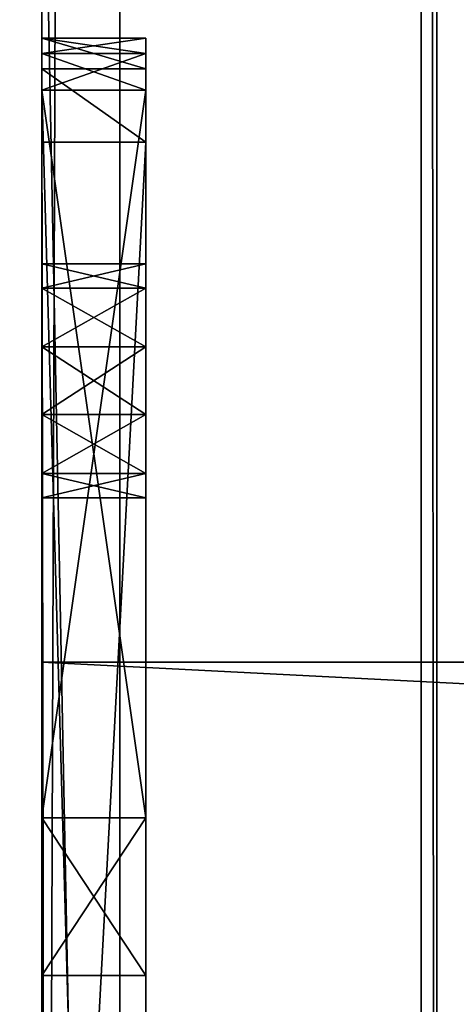
# Model space of a CAD drawing. Units: millimetres. Extents: x -600 to 600, y -440 to 10.
# Drawn here: x -582 to -574, y -360 to -341 of the extents above; entities that cross this region are included whole.
import ezdxf

# ---------------------------------------------------------------- set-up
doc = ezdxf.new("R2010")
doc.units = ezdxf.units.MM
doc.header["$LTSCALE"] = 65.185185
for name, color, linetype in [('116', 7, 'CONTINUOUS'), ('117', 7, 'CONTINUOUS'), ('118', 7, 'CONTINUOUS'), ('120', 7, 'CONTINUOUS'), ('278', 7, 'CONTINUOUS'), ('279', 7, 'CONTINUOUS'), ('360', 7, 'CONTINUOUS'), ('372', 7, 'CONTINUOUS'), ('373', 7, 'CONTINUOUS'), ('44', 7, 'CONTINUOUS'), ('45', 7, 'CONTINUOUS'), ('46', 7, 'CONTINUOUS'), ('5', 7, 'CONTINUOUS'), ('515', 7, 'CONTINUOUS'), ('516', 7, 'CONTINUOUS'), ('56', 7, 'CONTINUOUS'), ('597', 7, 'CONTINUOUS'), ('609', 7, 'CONTINUOUS'), ('61', 7, 'CONTINUOUS'), ('610', 7, 'CONTINUOUS'), ('62', 7, 'CONTINUOUS'), ('63', 7, 'CONTINUOUS'), ('64', 7, 'CONTINUOUS'), ('68', 7, 'CONTINUOUS'), ('69', 7, 'CONTINUOUS'), ('70', 7, 'CONTINUOUS'), ('71', 7, 'CONTINUOUS'), ('74', 7, 'CONTINUOUS'), ('75', 7, 'CONTINUOUS'), ('78', 7, 'CONTINUOUS'), ('81', 7, 'CONTINUOUS'), ('83', 7, 'CONTINUOUS'), ('90', 7, 'CONTINUOUS'), ('92', 7, 'CONTINUOUS'), ('93', 7, 'CONTINUOUS'), ('95', 7, 'CONTINUOUS')]:
    doc.layers.add(name, color=color, linetype=linetype)

msp = doc.modelspace()

# ---------------------------------------------------------------- linework, layer by layer
at = {"layer": '116', "linetype": 'Continuous'}
for points in [[(582, -353, -240), (582, -413, -240), (-582, -413, -240), (582, -353, -240)], [(582, -353, -240), (-582, -413, -240), (-582, -353, -240), (582, -353, -240)]]:
    msp.add_3dface(points, dxfattribs=at)
at = {"layer": '117', "linetype": 'Continuous'}
for points in [[(582, -353, -224), (582, -353, -240), (-582, -353, -240), (582, -353, -224)], [(582, -353, -224), (-582, -353, -240), (-582, -353, -224), (582, -353, -224)]]:
    msp.add_3dface(points, dxfattribs=at)
at = {"layer": '118', "linetype": 'Continuous'}
for points in [[(582, -413, -224), (582, -353, -224), (-582, -353, -224), (582, -413, -224)], [(-582, -413, -224), (582, -413, -224), (-582, -353, -224), (-582, -413, -224)]]:
    msp.add_3dface(points, dxfattribs=at)
at = {"layer": '120', "color": 9, "linetype": 'Continuous', "true_color": 0xabd4cd}
for points in [[(582, -414, -527), (582, -80, -527), (-582, -80, -527), (582, -414, -527)], [(582, -414, -527), (-582, -80, -527), (-582, -414, -527), (582, -414, -527)]]:
    msp.add_3dface(points, dxfattribs=at)
at = {"layer": '278', "color": 253, "linetype": 'Continuous', "true_color": 0xb0b0b0}
for points in [[(-571.4, -417.5, -514.65), (-574.4, -417.5, -514.65), (-574.4, -127.5, -514.65), (-571.4, -417.5, -514.65)], [(-571.4, -417.5, -514.65), (-574.4, -127.5, -514.65), (-571.4, -127.5, -514.65), (-571.4, -417.5, -514.65)]]:
    msp.add_3dface(points, dxfattribs=at)
at = {"layer": '279', "color": 253, "linetype": 'Continuous', "true_color": 0xb0b0b0}
for points in [[(-574.4, -417.5, -514.65), (-574.4, -417.5, -342.799), (-574.4, -127.5, -342.799), (-574.4, -417.5, -514.65)], [(-574.4, -127.5, -514.65), (-574.4, -417.5, -514.65), (-574.4, -127.5, -342.799), (-574.4, -127.5, -514.65)]]:
    msp.add_3dface(points, dxfattribs=at)
at = {"layer": '360', "color": 253, "linetype": 'Continuous', "true_color": 0xb0b0b0}
for points in [[(-574.7, -417.5, -340.609), (-568, -417.5, -340.499), (-574.7, -127.5, -340.609), (-574.7, -417.5, -340.609)], [(-568, -417.5, -340.499), (-568, -127.5, -340.499), (-574.7, -127.5, -340.609), (-568, -417.5, -340.499)]]:
    msp.add_3dface(points, dxfattribs=at)
at = {"layer": '372', "color": 253, "linetype": 'Continuous', "true_color": 0xb0b0b0}
for points in [[(-574.4, -417.5, -342.799), (-574.7, -417.5, -342.799), (-574.7, -127.5, -342.799), (-574.4, -417.5, -342.799)], [(-574.4, -417.5, -342.799), (-574.7, -127.5, -342.799), (-574.4, -127.5, -342.799), (-574.4, -417.5, -342.799)]]:
    msp.add_3dface(points, dxfattribs=at)
at = {"layer": '373', "color": 253, "linetype": 'Continuous', "true_color": 0xb0b0b0}
for points in [[(-574.7, -417.5, -342.799), (-574.7, -417.5, -340.609), (-574.7, -127.5, -340.609), (-574.7, -417.5, -342.799)], [(-574.7, -417.5, -342.799), (-574.7, -127.5, -340.609), (-574.7, -127.5, -342.799), (-574.7, -417.5, -342.799)]]:
    msp.add_3dface(points, dxfattribs=at)
at = {"layer": '44', "linetype": 'Continuous'}
for points in [[(-582, -380.357, -45.5), (-582, -343, -45.5), (-580, -343, -45.5), (-582, -380.357, -45.5)], [(-580, -380.357, -45.5), (-582, -380.357, -45.5), (-580, -343, -45.5), (-580, -380.357, -45.5)]]:
    msp.add_3dface(points, dxfattribs=at)
at = {"layer": '45', "linetype": 'Continuous'}
for points in [[(-582, -341, -26), (-582, -341, -20.5), (-580, -341, -26), (-582, -341, -26)], [(-580, -341, -26), (-582, -341, -20.5), (-580, -341, -20.5), (-580, -341, -26)], [(-582, -341, -43.5), (-582, -341, -35), (-580, -341, -43.5), (-582, -341, -43.5)], [(-580, -341, -43.5), (-582, -341, -35), (-580, -341, -35), (-580, -341, -43.5)]]:
    msp.add_3dface(points, dxfattribs=at)
at = {"layer": '46', "linetype": 'Continuous'}
for points in [[(-580, -341, -26), (-580, -341, -20.5), (-580, -341.293, -19.793), (-580, -341, -26)], [(-580, -341, -26), (-580, -341.293, -19.793), (-580, -341.293, -26.707), (-580, -341, -26)], [(-580, -341, -43.5), (-580, -341, -35), (-580, -341.293, -34.293), (-580, -341, -43.5)], [(-580, -341, -43.5), (-580, -341.293, -34.293), (-580, -341.588, -44.912), (-580, -341, -43.5)], [(-580, -342, -19.5), (-580, -342, -27), (-580, -341.293, -26.707), (-580, -342, -19.5)], [(-580, -341.293, -34.293), (-580, -342, -34), (-580, -341.588, -44.912), (-580, -341.293, -34.293)], [(-580, -341.293, -19.793), (-580, -342, -19.5), (-580, -341.293, -26.707), (-580, -341.293, -19.793)], [(-580, -342, -34), (-580, -343, -45.5), (-580, -341.588, -44.912), (-580, -342, -34)], [(-580, -356, -34), (-580, -343, -45.5), (-580, -342, -34), (-580, -356, -34)], [(-580, -348.239, -24), (-580, -349.37, -23.531), (-580, -342, -27), (-580, -348.239, -24)], [(-580, -342, -27), (-580, -349.37, -23.531), (-580, -356, -27), (-580, -342, -27)], [(-580, -346.939, -24), (-580, -348.239, -24), (-580, -342, -27), (-580, -346.939, -24)], [(-580, -345.808, -23.531), (-580, -346.939, -24), (-580, -342, -27), (-580, -345.808, -23.531)], [(-580, -345.339, -22.4), (-580, -345.808, -23.531), (-580, -342, -27), (-580, -345.339, -22.4)], [(-580, -345.808, -21.269), (-580, -345.339, -22.4), (-580, -342, -27), (-580, -345.808, -21.269)], [(-580, -346.939, -20.8), (-580, -345.808, -21.269), (-580, -342, -19.5), (-580, -346.939, -20.8)], [(-580, -345.808, -21.269), (-580, -342, -27), (-580, -342, -19.5), (-580, -345.808, -21.269)], [(-580, -412.2, -19.5), (-580, -346.939, -20.8), (-580, -342, -19.5), (-580, -412.2, -19.5)], [(-580, -380.357, -45.5), (-580, -343, -45.5), (-580, -359.031, -32.249), (-580, -380.357, -45.5)], [(-580, -359.031, -32.249), (-580, -343, -45.5), (-580, -356, -34), (-580, -359.031, -32.249)], [(-580, -348.239, -20.8), (-580, -346.939, -20.8), (-580, -412.2, -19.5), (-580, -348.239, -20.8)], [(-580, -349.37, -21.269), (-580, -348.239, -20.8), (-580, -412.2, -19.5), (-580, -349.37, -21.269)], [(-580, -349.839, -22.4), (-580, -349.37, -21.269), (-580, -412.2, -19.5), (-580, -349.839, -22.4)], [(-580, -349.37, -23.531), (-580, -349.839, -22.4), (-580, -356, -27), (-580, -349.37, -23.531)], [(-580, -356, -27), (-580, -349.839, -22.4), (-580, -412.2, -19.5), (-580, -356, -27)], [(-580, -359.031, -28.751), (-580, -356, -27), (-580, -412.2, -19.5), (-580, -359.031, -28.751)], [(-580, -380.357, -45.5), (-580, -359.031, -32.249), (-580, -384.619, -29.594), (-580, -380.357, -45.5)], [(-580, -359.031, -32.249), (-580, -359.031, -28.751), (-580, -412.2, -19.5), (-580, -359.031, -32.249)], [(-580, -384.619, -29.594), (-580, -359.031, -32.249), (-580, -386.803, -27.211), (-580, -384.619, -29.594)], [(-580, -386.803, -27.211), (-580, -359.031, -32.249), (-580, -412.2, -19.5), (-580, -386.803, -27.211)]]:
    msp.add_3dface(points, dxfattribs=at)
at = {"layer": '5', "color": 9, "linetype": 'Continuous', "true_color": 0xabd4cd}
for points in [[(-582, 0, -545), (-582, -80, -545), (-599.8, -415, -545), (-582, 0, -545)], [(-599.8, 0, -545), (-582, 0, -545), (-599.8, -415, -545), (-599.8, 0, -545)], [(-582, -80, -545), (-582, -414, -545), (-599.8, -415, -545), (-582, -80, -545)], [(582, -80, -545), (582, -414, -545), (-582, -414, -545), (582, -80, -545)], [(582, -80, -545), (-582, -414, -545), (-582, -80, -545), (582, -80, -545)]]:
    msp.add_3dface(points, dxfattribs=at)
at = {"layer": '515', "color": 253, "linetype": 'Continuous', "true_color": 0xb0b0b0}
for points in [[(-574.4, -127.5, -210.651), (-571.4, -127.5, -210.651), (-571.4, -417.5, -210.651), (-574.4, -127.5, -210.651)], [(-574.4, -127.5, -210.651), (-571.4, -417.5, -210.651), (-574.4, -417.5, -210.651), (-574.4, -127.5, -210.651)]]:
    msp.add_3dface(points, dxfattribs=at)
at = {"layer": '516', "color": 253, "linetype": 'Continuous', "true_color": 0xb0b0b0}
for points in [[(-574.4, -127.5, -125.3), (-574.4, -127.5, -210.651), (-574.4, -417.5, -210.651), (-574.4, -127.5, -125.3)], [(-574.4, -127.5, -125.3), (-574.4, -417.5, -210.651), (-574.4, -417.5, -125.3), (-574.4, -127.5, -125.3)]]:
    msp.add_3dface(points, dxfattribs=at)
at = {"layer": '56', "linetype": 'Continuous'}
for points in [[(-582, -341, -43.5), (-580, -341, -43.5), (-580, -341.588, -44.912), (-582, -341, -43.5)], [(-582, -341, -43.5), (-580, -341.588, -44.912), (-582, -341.586, -44.914), (-582, -341, -43.5)], [(-580, -343, -45.5), (-582, -343, -45.5), (-582, -341.586, -44.914), (-580, -343, -45.5)], [(-580, -341.588, -44.912), (-580, -343, -45.5), (-582, -341.586, -44.914), (-580, -341.588, -44.912)]]:
    msp.add_3dface(points, dxfattribs=at)
at = {"layer": '597', "color": 253, "linetype": 'Continuous', "true_color": 0xb0b0b0}
for points in [[(-568, -127.5, -123), (-574.7, -127.5, -123.11), (-568, -417.5, -123), (-568, -127.5, -123)], [(-574.7, -127.5, -123.11), (-574.7, -417.5, -123.11), (-568, -417.5, -123), (-574.7, -127.5, -123.11)]]:
    msp.add_3dface(points, dxfattribs=at)
at = {"layer": '609', "color": 253, "linetype": 'Continuous', "true_color": 0xb0b0b0}
for points in [[(-574.7, -127.5, -125.3), (-574.4, -127.5, -125.3), (-574.4, -417.5, -125.3), (-574.7, -127.5, -125.3)], [(-574.7, -127.5, -125.3), (-574.4, -417.5, -125.3), (-574.7, -417.5, -125.3), (-574.7, -127.5, -125.3)]]:
    msp.add_3dface(points, dxfattribs=at)
at = {"layer": '61', "linetype": 'Continuous'}
for points in [[(-580, -412.2, -19.5), (-580, -342, -19.5), (-582, -342, -19.5), (-580, -412.2, -19.5)], [(-581.883, -413, -19.5), (-580, -412.2, -19.5), (-582, -342, -19.5), (-581.883, -413, -19.5)], [(-581.97, -412.611, -19.5), (-581.883, -413, -19.5), (-582, -342, -19.5), (-581.97, -412.611, -19.5)], [(-582, -412.2, -19.5), (-581.97, -412.611, -19.5), (-582, -342, -19.5), (-582, -412.2, -19.5)]]:
    msp.add_3dface(points, dxfattribs=at)
at = {"layer": '610', "color": 253, "linetype": 'Continuous', "true_color": 0xb0b0b0}
for points in [[(-574.7, -127.5, -123.11), (-574.7, -127.5, -125.3), (-574.7, -417.5, -125.3), (-574.7, -127.5, -123.11)], [(-574.7, -417.5, -123.11), (-574.7, -127.5, -123.11), (-574.7, -417.5, -125.3), (-574.7, -417.5, -123.11)]]:
    msp.add_3dface(points, dxfattribs=at)
at = {"layer": '62', "linetype": 'Continuous'}
for points in [[(-580, -356, -27), (-580, -359.031, -28.751), (-582, -356, -27), (-580, -356, -27)], [(-582, -356, -27), (-580, -359.031, -28.751), (-582, -359.031, -28.75), (-582, -356, -27)], [(-580, -359.031, -32.249), (-580, -356, -34), (-582, -359.031, -32.25), (-580, -359.031, -32.249)], [(-582, -359.031, -32.25), (-580, -356, -34), (-582, -356, -34), (-582, -359.031, -32.25)], [(-580, -359.031, -28.751), (-580, -359.031, -32.249), (-582, -359.031, -28.75), (-580, -359.031, -28.751)], [(-582, -359.031, -28.75), (-580, -359.031, -32.249), (-582, -359.031, -32.25), (-582, -359.031, -28.75)]]:
    msp.add_3dface(points, dxfattribs=at)
at = {"layer": '63', "linetype": 'Continuous'}
for points in [[(-580, -356, -34), (-580, -342, -34), (-582, -342, -34), (-580, -356, -34)], [(-582, -356, -34), (-580, -356, -34), (-582, -342, -34), (-582, -356, -34)]]:
    msp.add_3dface(points, dxfattribs=at)
at = {"layer": '64', "linetype": 'Continuous'}
for points in [[(-580, -342, -27), (-580, -356, -27), (-582, -356, -27), (-580, -342, -27)], [(-580, -342, -27), (-582, -356, -27), (-582, -342, -27), (-580, -342, -27)]]:
    msp.add_3dface(points, dxfattribs=at)
at = {"layer": '68', "linetype": 'Continuous'}
for points in [[(-580, -348.239, -20.8), (-580, -349.37, -21.269), (-582, -348.239, -20.8), (-580, -348.239, -20.8)], [(-582, -348.239, -20.8), (-580, -349.37, -21.269), (-582, -349.37, -21.269), (-582, -348.239, -20.8)], [(-580, -349.37, -23.531), (-580, -348.239, -24), (-582, -349.37, -23.531), (-580, -349.37, -23.531)], [(-582, -349.37, -23.531), (-580, -348.239, -24), (-582, -348.239, -24), (-582, -349.37, -23.531)], [(-580, -349.37, -21.269), (-580, -349.839, -22.4), (-582, -349.37, -21.269), (-580, -349.37, -21.269)], [(-580, -349.839, -22.4), (-580, -349.37, -23.531), (-582, -349.839, -22.4), (-580, -349.839, -22.4)], [(-582, -349.37, -21.269), (-580, -349.839, -22.4), (-582, -349.839, -22.4), (-582, -349.37, -21.269)], [(-582, -349.839, -22.4), (-580, -349.37, -23.531), (-582, -349.37, -23.531), (-582, -349.839, -22.4)]]:
    msp.add_3dface(points, dxfattribs=at)
at = {"layer": '69', "linetype": 'Continuous'}
for points in [[(-580, -348.239, -24), (-580, -346.939, -24), (-582, -346.939, -24), (-580, -348.239, -24)], [(-582, -348.239, -24), (-580, -348.239, -24), (-582, -346.939, -24), (-582, -348.239, -24)]]:
    msp.add_3dface(points, dxfattribs=at)
at = {"layer": '70', "linetype": 'Continuous'}
for points in [[(-580, -345.808, -23.531), (-580, -345.339, -22.4), (-582, -345.808, -23.531), (-580, -345.808, -23.531)], [(-580, -345.339, -22.4), (-580, -345.808, -21.269), (-582, -345.339, -22.4), (-580, -345.339, -22.4)], [(-582, -345.808, -23.531), (-580, -345.339, -22.4), (-582, -345.339, -22.4), (-582, -345.808, -23.531)], [(-582, -345.339, -22.4), (-580, -345.808, -21.269), (-582, -345.808, -21.269), (-582, -345.339, -22.4)], [(-580, -346.939, -24), (-580, -345.808, -23.531), (-582, -346.939, -24), (-580, -346.939, -24)], [(-582, -346.939, -24), (-580, -345.808, -23.531), (-582, -345.808, -23.531), (-582, -346.939, -24)], [(-580, -345.808, -21.269), (-580, -346.939, -20.8), (-582, -345.808, -21.269), (-580, -345.808, -21.269)], [(-582, -345.808, -21.269), (-580, -346.939, -20.8), (-582, -346.939, -20.8), (-582, -345.808, -21.269)]]:
    msp.add_3dface(points, dxfattribs=at)
at = {"layer": '71', "linetype": 'Continuous'}
for points in [[(-580, -346.939, -20.8), (-580, -348.239, -20.8), (-582, -348.239, -20.8), (-580, -346.939, -20.8)], [(-580, -346.939, -20.8), (-582, -348.239, -20.8), (-582, -346.939, -20.8), (-580, -346.939, -20.8)]]:
    msp.add_3dface(points, dxfattribs=at)
at = {"layer": '74', "linetype": 'Continuous'}
for points in [[(-582, -341, -26), (-580, -341, -26), (-580, -341.293, -26.707), (-582, -341, -26)], [(-582, -341, -26), (-580, -341.293, -26.707), (-582, -341.293, -26.707), (-582, -341, -26)], [(-580, -341.293, -26.707), (-580, -342, -27), (-582, -341.293, -26.707), (-580, -341.293, -26.707)], [(-580, -342, -27), (-582, -342, -27), (-582, -341.293, -26.707), (-580, -342, -27)]]:
    msp.add_3dface(points, dxfattribs=at)
at = {"layer": '75', "linetype": 'Continuous'}
for points in [[(-580, -341, -35), (-582, -341, -35), (-582, -341.293, -34.293), (-580, -341, -35)], [(-580, -341.293, -34.293), (-580, -341, -35), (-582, -341.293, -34.293), (-580, -341.293, -34.293)], [(-580, -342, -34), (-580, -341.293, -34.293), (-582, -342, -34), (-580, -342, -34)], [(-582, -342, -34), (-580, -341.293, -34.293), (-582, -341.293, -34.293), (-582, -342, -34)]]:
    msp.add_3dface(points, dxfattribs=at)
at = {"layer": '78', "linetype": 'Continuous'}
for points in [[(-580, -341, -20.5), (-582, -341, -20.5), (-582, -341.293, -19.793), (-580, -341, -20.5)], [(-580, -341.293, -19.793), (-580, -341, -20.5), (-582, -341.293, -19.793), (-580, -341.293, -19.793)], [(-580, -342, -19.5), (-580, -341.293, -19.793), (-582, -342, -19.5), (-580, -342, -19.5)], [(-582, -342, -19.5), (-580, -341.293, -19.793), (-582, -341.293, -19.793), (-582, -342, -19.5)]]:
    msp.add_3dface(points, dxfattribs=at)
at = {"layer": '81', "color": 9, "linetype": 'Continuous', "true_color": 0xabd4cd}
for points in [[(-582, -414, -527), (-582, -80, -527), (-582, -1.586, -16.414), (-582, -414, -527)], [(-582, -414, -527), (-582, -1.586, -16.414), (-582, -353, -240), (-582, -414, -527)], [(-582, -1.586, -16.414), (-582, -3, -17), (-582, -413, -224), (-582, -1.586, -16.414)], [(-582, -1.586, -16.414), (-582, -413, -224), (-582, -353, -224), (-582, -1.586, -16.414)], [(-582, -353, -240), (-582, -1.586, -16.414), (-582, -353, -224), (-582, -353, -240)], [(-582, -3, -17), (-582, -83, -35), (-582, -413, -224), (-582, -3, -17)], [(-582, -341.586, -44.914), (-582, -343, -45.5), (-582, -83, -35), (-582, -341.586, -44.914)], [(-582, -83, -35), (-582, -343, -45.5), (-582, -413, -224), (-582, -83, -35)], [(-582, -341, -43.5), (-582, -341.586, -44.914), (-582, -83, -35), (-582, -341, -43.5)], [(-582, -330, -35), (-582, -341, -43.5), (-582, -83, -35), (-582, -330, -35)], [(-582, -341, -35), (-582, -341, -43.5), (-582, -330, -35), (-582, -341, -35)], [(-582, -331.414, -34.414), (-582, -341, -35), (-582, -330, -35), (-582, -331.414, -34.414)], [(-582, -341.293, -34.293), (-582, -341, -35), (-582, -331.414, -34.414), (-582, -341.293, -34.293)], [(-582, -332, -33), (-582, -341.293, -34.293), (-582, -331.414, -34.414), (-582, -332, -33)], [(-582, -341, -20.5), (-582, -341, -26), (-582, -332, -19), (-582, -341, -20.5)], [(-582, -341.293, -19.793), (-582, -341, -20.5), (-582, -332, -19), (-582, -341.293, -19.793)], [(-582, -341, -26), (-582, -341.293, -26.707), (-582, -332, -19), (-582, -341, -26)], [(-582, -412.2, -19.5), (-582, -342, -19.5), (-582, -332, -19), (-582, -412.2, -19.5)], [(-582, -332.586, -17.586), (-582, -412.2, -19.5), (-582, -332, -19), (-582, -332.586, -17.586)], [(-582, -342, -19.5), (-582, -341.293, -19.793), (-582, -332, -19), (-582, -342, -19.5)], [(-582, -359.031, -32.25), (-582, -356, -34), (-582, -332, -33), (-582, -359.031, -32.25)], [(-582, -342, -27), (-582, -359.031, -32.25), (-582, -332, -33), (-582, -342, -27)], [(-582, -356, -34), (-582, -342, -34), (-582, -332, -33), (-582, -356, -34)], [(-582, -342, -34), (-582, -341.293, -34.293), (-582, -332, -33), (-582, -342, -34)], [(-582, -341.293, -26.707), (-582, -342, -27), (-582, -332, -33), (-582, -341.293, -26.707)], [(-582, -332, -19), (-582, -341.293, -26.707), (-582, -332, -33), (-582, -332, -19)], [(-582, -334, -17), (-582, -412.2, -19.5), (-582, -332.586, -17.586), (-582, -334, -17)], [(-582, -410, -17), (-582, -412.2, -19.5), (-582, -334, -17), (-582, -410, -17)], [(-582, -356, -27), (-582, -359.031, -28.75), (-582, -342, -27), (-582, -356, -27)], [(-582, -359.031, -28.75), (-582, -359.031, -32.25), (-582, -342, -27), (-582, -359.031, -28.75)], [(-582, -343, -45.5), (-582, -380.357, -45.5), (-582, -413, -224), (-582, -343, -45.5)], [(-582, -349.839, -22.4), (-582, -349.37, -23.531), (-582, -345.339, -22.4), (-582, -349.839, -22.4)], [(-582, -349.839, -22.4), (-582, -345.339, -22.4), (-582, -345.808, -21.269), (-582, -349.839, -22.4)], [(-582, -349.37, -23.531), (-582, -345.808, -23.531), (-582, -345.339, -22.4), (-582, -349.37, -23.531)], [(-582, -349.37, -21.269), (-582, -349.839, -22.4), (-582, -345.808, -21.269), (-582, -349.37, -21.269)], [(-582, -349.37, -21.269), (-582, -345.808, -21.269), (-582, -346.939, -20.8), (-582, -349.37, -21.269)], [(-582, -349.37, -23.531), (-582, -348.239, -24), (-582, -345.808, -23.531), (-582, -349.37, -23.531)], [(-582, -348.239, -24), (-582, -346.939, -24), (-582, -345.808, -23.531), (-582, -348.239, -24)], [(-582, -348.239, -20.8), (-582, -349.37, -21.269), (-582, -346.939, -20.8), (-582, -348.239, -20.8)], [(-582, -413, -240), (-582, -414, -527), (-582, -353, -240), (-582, -413, -240)]]:
    msp.add_3dface(points, dxfattribs=at)
at = {"layer": '83', "color": 9, "linetype": 'Continuous', "true_color": 0xabd4cd}
for points in [[(-582, -1, -5), (-582, 0, -5), (-599.8, -415, -5), (-582, -1, -5)], [(-599.8, -415, -5), (-582, 0, -5), (-599.8, 0, -5), (-599.8, -415, -5)], [(-582, -412, -5), (-582, -1, -5), (-599.8, -415, -5), (-582, -412, -5)]]:
    msp.add_3dface(points, dxfattribs=at)
at = {"layer": '90', "linetype": 'Continuous'}
for points in [[(-580.5, -79, -17), (-580.5, -3, -17), (-580.5, -410), (-580.5, -79, -17)], [(-580.5, -410), (-580.5, -3, -17), (-580.5, -3), (-580.5, -410)], [(-580.5, -80.414, -17.586), (-580.5, -79, -17), (-580.5, -410), (-580.5, -80.414, -17.586)], [(-580.5, -125.392, -16.176), (-580.5, -80.414, -17.586), (-580.5, -410), (-580.5, -125.392, -16.176)], [(-580.5, -128.633, -16.19), (-580.5, -125.392, -16.176), (-580.5, -410), (-580.5, -128.633, -16.19)], [(-580.5, -130.25, -19), (-580.5, -128.633, -16.19), (-580.5, -410), (-580.5, -130.25, -19)], [(-580.5, -285.375, -16.185), (-580.5, -130.25, -29), (-580.5, -410), (-580.5, -285.375, -16.185)], [(-580.5, -130.25, -29), (-580.5, -130.25, -19), (-580.5, -410), (-580.5, -130.25, -29)], [(-580.5, -288.625, -16.185), (-580.5, -285.375, -16.185), (-580.5, -410), (-580.5, -288.625, -16.185)], [(-580.5, -290.25, -19), (-580.5, -288.625, -16.185), (-580.5, -410), (-580.5, -290.25, -19)], [(-580.5, -334, -17), (-580.5, -290.25, -19), (-580.5, -410), (-580.5, -334, -17)], [(-580.5, -410, -17), (-580.5, -334, -17), (-580.5, -410), (-580.5, -410, -17)]]:
    msp.add_3dface(points, dxfattribs=at)
at = {"layer": '92', "linetype": 'Continuous'}
for points in [[(-582, -1, -5), (-582, -412, -5), (-582, -1, -2), (-582, -1, -5)], [(-582, -1, -2), (-582, -412, -5), (-582, -1.586, -0.586), (-582, -1, -2)], [(-582, -1.586, -0.586), (-582, -412, -5), (-582, -3), (-582, -1.586, -0.586)], [(-582, -3), (-582, -412, -5), (-582, -410), (-582, -3)]]:
    msp.add_3dface(points, dxfattribs=at)
at = {"layer": '93', "linetype": 'Continuous'}
for points in [[(-580.5, -410), (-580.5, -3), (-582, -410), (-580.5, -410)], [(-580.5, -3), (-582, -3), (-582, -410), (-580.5, -3)]]:
    msp.add_3dface(points, dxfattribs=at)
at = {"layer": '95', "linetype": 'Continuous'}
for points in [[(-582, -410, -17), (-582, -334, -17), (-580.5, -410, -17), (-582, -410, -17)], [(-582, -334, -17), (-580.5, -334, -17), (-580.5, -410, -17), (-582, -334, -17)]]:
    msp.add_3dface(points, dxfattribs=at)

doc.saveas('drawing.dxf')
